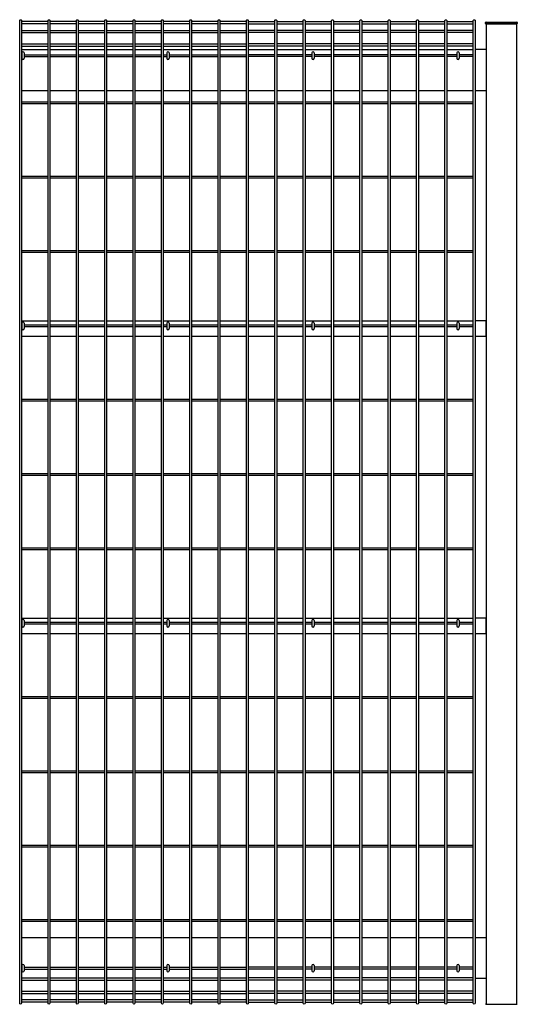
# Model space of a CAD drawing. Units: millimetres. Extents: x 50 to 1656, y 15 to 1159.
# Drawn here: x 714 to 811, y 138 to 330 of the extents above; entities that cross this region are included whole.
import ezdxf

# ---------------------------------------------------------------- set-up
doc = ezdxf.new("R2010")
doc.units = ezdxf.units.MM
doc.layers.add('YKK_13', color=4, linetype='Continuous', lineweight=30)
doc.layers.add('YKK_A1', color=4, linetype='Continuous', lineweight=30)

msp = doc.modelspace()

# ---------------------------------------------------------------- linework, layer by layer
at = {"layer": 'YKK_13', "linetype": 'Continuous'}
for p, q in [((714.43, 323.52), (714.43, 322.48)), ((714.87, 323.52), (714.87, 322.48)), ((742.73, 323.52), (742.73, 322.48)), ((743.17, 323.52), (743.17, 322.48)), ((771.03, 323.52), (771.03, 322.48)), ((771.47, 323.52), (771.47, 322.48)), ((799.33, 323.52), (799.33, 322.48)), ((799.77, 323.52), (799.77, 322.48)), ((714.43, 270.79), (714.43, 269.75)), ((714.87, 270.79), (714.87, 269.75)), ((742.73, 270.79), (742.73, 269.75)), ((743.17, 270.79), (743.17, 269.75)), ((771.03, 270.79), (771.03, 269.75)), ((771.47, 270.79), (771.47, 269.75)), ((799.33, 270.79), (799.33, 269.75)), ((799.77, 270.79), (799.77, 269.75)), ((714.43, 212.79), (714.43, 211.75)), ((714.87, 212.79), (714.87, 211.75)), ((742.73, 212.79), (742.73, 211.75)), ((743.17, 212.79), (743.17, 211.75)), ((771.03, 212.79), (771.03, 211.75)), ((771.47, 212.79), (771.47, 211.75)), ((799.33, 212.79), (799.33, 211.75)), ((799.77, 212.79), (799.77, 211.75)), ((714.43, 145.52), (714.43, 144.48)), ((714.87, 145.52), (714.87, 144.48)), ((742.73, 145.52), (742.73, 144.48)), ((743.17, 145.52), (743.17, 144.48)), ((771.03, 145.52), (771.03, 144.48)), ((771.47, 145.52), (771.47, 144.48)), ((799.33, 145.52), (799.33, 144.48)), ((799.77, 145.52), (799.77, 144.48))]:
    msp.add_line(p, q, dxfattribs=at)
for centre, start, end in [((714.65, 323.52), 0, 180), ((742.95, 323.52), 0, 180), ((771.25, 323.52), 0, 180), ((799.55, 323.52), 0, 180), ((714.65, 322.48), 180, 0), ((742.95, 322.48), 180, 0), ((771.25, 322.48), 180, 0), ((799.55, 322.48), 180, 0), ((714.65, 270.79), 0, 180), ((742.95, 270.79), 0, 180), ((771.25, 270.79), 0, 180), ((799.55, 270.79), 0, 180), ((714.65, 269.75), 180, 0), ((742.95, 269.75), 180, 0), ((771.25, 269.75), 180, 0), ((799.55, 269.75), 180, 0), ((714.65, 212.79), 0, 180), ((714.65, 211.75), 180, 0), ((742.95, 212.79), 0, 180), ((742.95, 211.75), 180, 0), ((771.25, 212.79), 0, 180), ((771.25, 211.75), 180, 0), ((799.55, 212.79), 0, 180), ((799.55, 211.75), 180, 0), ((714.65, 145.52), 0, 180), ((714.65, 144.48), 180, 0), ((742.95, 145.52), 0, 180), ((742.95, 144.48), 180, 0), ((771.25, 145.52), 0, 180), ((771.25, 144.48), 180, 0), ((799.55, 145.52), 0, 180), ((799.55, 144.48), 180, 0)]:
    msp.add_arc(centre, 0.22, start, end, dxfattribs=at)
at = {"layer": 'YKK_A1'}
for p, q in [((714.02, 138.17), (714.02, 329.83)), ((714.38, 329.83), (714.38, 138.17)), ((719.55, 329.65), (714.38, 329.65)), ((719.55, 329.2), (714.38, 329.2)), ((719.55, 138.17), (719.55, 329.83)), ((719.91, 329.83), (719.91, 138.17)), ((725.08, 329.65), (719.91, 329.65)), ((725.08, 329.2), (719.91, 329.2)), ((725.08, 138.17), (725.08, 329.83)), ((725.44, 329.83), (725.44, 138.17)), ((730.61, 329.65), (725.44, 329.65)), ((730.61, 329.2), (725.44, 329.2)), ((730.61, 138.17), (730.61, 329.83)), ((730.97, 329.83), (730.97, 138.17)), ((736.14, 329.65), (730.97, 329.65)), ((736.14, 329.2), (730.97, 329.2)), ((736.14, 138.17), (736.14, 329.83)), ((736.5, 329.83), (736.5, 138.17)), ((741.67, 329.65), (736.5, 329.65)), ((741.67, 329.2), (736.5, 329.2)), ((741.67, 138.17), (741.67, 329.83)), ((742.03, 329.83), (742.03, 138.17)), ((747.2, 329.65), (742.03, 329.65)), ((747.2, 329.2), (742.03, 329.2)), ((747.2, 138.17), (747.2, 329.83)), ((747.56, 329.83), (747.56, 138.17)), ((752.73, 329.65), (747.56, 329.65)), ((752.73, 329.2), (747.56, 329.2)), ((752.73, 138.17), (752.73, 329.83)), ((753.09, 329.83), (753.09, 138.17)), ((758.26, 329.65), (753.09, 329.65)), ((758.26, 329.2), (753.09, 329.2)), ((758.26, 138.17), (758.26, 329.83)), ((758.62, 329.83), (758.62, 138.17)), ((758.62, 329.65), (763.8, 329.65)), ((758.62, 329.2), (763.8, 329.2)), ((763.8, 138.17), (763.8, 329.83)), ((764.16, 329.83), (764.16, 138.17)), ((764.16, 329.65), (769.33, 329.65)), ((764.16, 329.2), (769.33, 329.2)), ((769.33, 138.17), (769.33, 329.83)), ((769.69, 329.83), (769.69, 138.17)), ((769.69, 329.65), (774.86, 329.65)), ((769.69, 329.2), (774.86, 329.2)), ((774.86, 138.17), (774.86, 329.83)), ((775.22, 329.83), (775.22, 138.17)), ((775.22, 329.65), (780.39, 329.65)), ((775.22, 329.2), (780.39, 329.2)), ((780.39, 138.17), (780.39, 329.83)), ((780.75, 329.83), (780.75, 138.17)), ((780.75, 329.65), (785.92, 329.65)), ((780.75, 329.2), (785.92, 329.2)), ((785.92, 138.17), (785.92, 329.83)), ((786.28, 329.83), (786.28, 138.17)), ((786.28, 329.65), (791.45, 329.65)), ((786.28, 329.2), (791.45, 329.2)), ((791.45, 138.17), (791.45, 329.83)), ((791.81, 329.83), (791.81, 138.17)), ((791.81, 329.65), (796.98, 329.65)), ((791.81, 329.2), (796.98, 329.2)), ((796.98, 138.17), (796.98, 329.83)), ((797.34, 329.83), (797.34, 138.17)), ((797.34, 329.65), (802.51, 329.65)), ((797.34, 329.2), (802.51, 329.2)), ((802.51, 138.17), (802.51, 329.83)), ((802.87, 329.83), (802.87, 138.17)), ((804.9, 329.35), (804.91, 329.46)), ((804.95, 329.2), (805, 329.2)), ((805, 329.2), (811, 329.2)), ((811, 329.2), (805, 329.2)), ((805, 329.2), (805, 138)), ((805.01, 329.55), (810.99, 329.55)), ((811, 329.2), (811.05, 329.2)), ((811, 138), (811, 329.2)), ((811.09, 329.46), (811.1, 329.35)), ((714.38, 327.93), (719.55, 327.93)), ((714.38, 327.48), (719.55, 327.48)), ((719.91, 327.93), (725.08, 327.93)), ((719.91, 327.48), (725.08, 327.48)), ((725.44, 327.93), (730.61, 327.93)), ((725.44, 327.48), (730.61, 327.48)), ((730.97, 327.93), (736.14, 327.93)), ((730.97, 327.48), (736.14, 327.48)), ((736.5, 327.93), (741.67, 327.93)), ((736.5, 327.48), (741.67, 327.48)), ((742.03, 327.93), (747.2, 327.93)), ((742.03, 327.48), (747.2, 327.48)), ((747.56, 327.93), (752.73, 327.93)), ((747.56, 327.48), (752.73, 327.48)), ((753.09, 327.93), (758.26, 327.93)), ((753.09, 327.48), (758.26, 327.48)), ((763.8, 327.93), (758.62, 327.93)), ((763.8, 327.48), (758.62, 327.48)), ((769.33, 327.93), (764.16, 327.93)), ((769.33, 327.48), (764.16, 327.48)), ((774.86, 327.93), (769.69, 327.93)), ((774.86, 327.48), (769.69, 327.48)), ((780.39, 327.93), (775.22, 327.93)), ((780.39, 327.48), (775.22, 327.48)), ((785.92, 327.93), (780.75, 327.93)), ((785.92, 327.48), (780.75, 327.48)), ((791.45, 327.93), (786.28, 327.93)), ((791.45, 327.48), (786.28, 327.48)), ((796.98, 327.93), (791.81, 327.93)), ((796.98, 327.48), (791.81, 327.48)), ((802.51, 327.93), (797.34, 327.93)), ((802.51, 327.48), (797.34, 327.48)), ((714.38, 325.32), (719.55, 325.32)), ((714.38, 324.87), (719.55, 324.87)), ((719.91, 325.32), (725.08, 325.32)), ((719.91, 324.87), (725.08, 324.87)), ((725.44, 325.32), (730.61, 325.32)), ((725.44, 324.87), (730.61, 324.87)), ((730.97, 325.32), (736.14, 325.32)), ((730.97, 324.87), (736.14, 324.87)), ((736.5, 325.32), (741.67, 325.32)), ((736.5, 324.87), (741.67, 324.87)), ((742.03, 325.32), (747.2, 325.32)), ((742.03, 324.87), (747.2, 324.87)), ((747.56, 325.32), (752.73, 325.32)), ((747.56, 324.87), (752.73, 324.87)), ((753.09, 325.32), (758.26, 325.32)), ((753.09, 324.87), (758.26, 324.87)), ((763.8, 325.32), (758.62, 325.32)), ((763.8, 324.87), (758.62, 324.87)), ((769.33, 325.32), (764.16, 325.32)), ((769.33, 324.87), (764.16, 324.87)), ((774.86, 325.32), (769.69, 325.32)), ((774.86, 324.87), (769.69, 324.87)), ((780.39, 325.32), (775.22, 325.32)), ((780.39, 324.87), (775.22, 324.87)), ((785.92, 325.32), (780.75, 325.32)), ((785.92, 324.87), (780.75, 324.87)), ((791.45, 325.32), (786.28, 325.32)), ((791.45, 324.87), (786.28, 324.87)), ((796.98, 325.32), (791.81, 325.32)), ((796.98, 324.87), (791.81, 324.87)), ((802.51, 325.32), (797.34, 325.32)), ((802.51, 324.87), (797.34, 324.87)), ((714.38, 324.2), (719.55, 324.2)), ((714.38, 323.18), (714.43, 323.18)), ((714.38, 322.82), (714.43, 322.82)), ((714.87, 323.18), (719.55, 323.18)), ((714.87, 322.82), (719.55, 322.82)), ((719.91, 324.2), (725.08, 324.2)), ((719.91, 323.18), (725.08, 323.18)), ((719.91, 322.82), (725.08, 322.82)), ((725.44, 324.2), (730.61, 324.2)), ((725.44, 323.18), (730.61, 323.18)), ((725.44, 322.82), (730.61, 322.82)), ((730.97, 324.2), (736.14, 324.2)), ((730.97, 323.18), (736.14, 323.18)), ((730.97, 322.82), (736.14, 322.82)), ((736.5, 324.2), (741.67, 324.2)), ((736.5, 323.18), (741.67, 323.18)), ((736.5, 322.82), (741.67, 322.82)), ((742.03, 324.2), (747.2, 324.2)), ((742.03, 323.18), (742.73, 323.18)), ((742.03, 322.82), (742.73, 322.82)), ((743.17, 323.18), (747.2, 323.18)), ((743.17, 322.82), (747.2, 322.82)), ((747.56, 324.2), (752.73, 324.2)), ((747.56, 323.18), (752.73, 323.18)), ((747.56, 322.82), (752.73, 322.82)), ((753.09, 324.2), (758.26, 324.2)), ((753.09, 323.18), (758.26, 323.18)), ((753.09, 322.82), (758.26, 322.82)), ((758.62, 324.2), (763.8, 324.2)), ((763.8, 323.18), (758.62, 323.18)), ((763.8, 322.82), (758.62, 322.82)), ((764.16, 324.2), (769.33, 324.2)), ((769.33, 323.18), (764.16, 323.18)), ((769.33, 322.82), (764.16, 322.82)), ((769.69, 324.2), (774.86, 324.2)), ((771.03, 323.18), (769.69, 323.18)), ((771.03, 322.82), (769.69, 322.82)), ((774.86, 323.18), (771.47, 323.18)), ((774.86, 322.82), (771.47, 322.82)), ((775.22, 324.2), (780.39, 324.2)), ((780.39, 323.18), (775.22, 323.18)), ((780.39, 322.82), (775.22, 322.82)), ((780.75, 324.2), (785.92, 324.2)), ((785.92, 323.18), (780.75, 323.18)), ((785.92, 322.82), (780.75, 322.82)), ((786.28, 324.2), (791.45, 324.2)), ((791.45, 323.18), (786.28, 323.18)), ((791.45, 322.82), (786.28, 322.82)), ((791.81, 324.2), (796.98, 324.2)), ((796.98, 323.18), (791.81, 323.18)), ((796.98, 322.82), (791.81, 322.82)), ((797.34, 324.2), (802.51, 324.2)), ((799.33, 323.18), (797.34, 323.18)), ((799.33, 322.82), (797.34, 322.82)), ((802.51, 323.18), (799.77, 323.18)), ((802.51, 322.82), (799.77, 322.82)), ((805, 324.2), (802.87, 324.2)), ((714.38, 316.2), (719.55, 316.2)), ((719.91, 316.2), (725.08, 316.2)), ((725.44, 316.2), (730.61, 316.2)), ((730.97, 316.2), (736.14, 316.2)), ((736.5, 316.2), (741.67, 316.2)), ((742.03, 316.2), (747.2, 316.2)), ((747.56, 316.2), (752.73, 316.2)), ((753.09, 316.2), (758.26, 316.2)), ((758.62, 316.2), (763.8, 316.2)), ((764.16, 316.2), (769.33, 316.2)), ((769.69, 316.2), (774.86, 316.2)), ((775.22, 316.2), (780.39, 316.2)), ((780.75, 316.2), (785.92, 316.2)), ((786.28, 316.2), (791.45, 316.2)), ((791.81, 316.2), (796.98, 316.2)), ((797.34, 316.2), (802.51, 316.2)), ((802.87, 316.2), (805, 316.2)), ((719.55, 313.93), (714.38, 313.93)), ((719.55, 313.57), (714.38, 313.57)), ((725.08, 313.93), (719.91, 313.93)), ((725.08, 313.57), (719.91, 313.57)), ((730.61, 313.93), (725.44, 313.93)), ((730.61, 313.57), (725.44, 313.57)), ((736.14, 313.93), (730.97, 313.93)), ((736.14, 313.57), (730.97, 313.57)), ((741.67, 313.93), (736.5, 313.93)), ((741.67, 313.57), (736.5, 313.57)), ((747.2, 313.93), (742.03, 313.93)), ((747.2, 313.57), (742.03, 313.57)), ((752.73, 313.93), (747.56, 313.93)), ((752.73, 313.57), (747.56, 313.57)), ((758.26, 313.93), (753.09, 313.93)), ((758.26, 313.57), (753.09, 313.57)), ((763.8, 313.93), (758.62, 313.93)), ((763.8, 313.57), (758.62, 313.57)), ((769.33, 313.93), (764.16, 313.93)), ((769.33, 313.57), (764.16, 313.57)), ((774.86, 313.93), (769.69, 313.93)), ((774.86, 313.57), (769.69, 313.57)), ((780.39, 313.93), (775.22, 313.93)), ((780.39, 313.57), (775.22, 313.57)), ((785.92, 313.93), (780.75, 313.93)), ((785.92, 313.57), (780.75, 313.57)), ((791.45, 313.93), (786.28, 313.93)), ((791.45, 313.57), (786.28, 313.57)), ((796.98, 313.93), (791.81, 313.93)), ((796.98, 313.57), (791.81, 313.57)), ((802.51, 313.93), (797.34, 313.93)), ((802.51, 313.57), (797.34, 313.57)), ((719.55, 299.43), (714.38, 299.43)), ((719.55, 299.07), (714.38, 299.07)), ((725.08, 299.43), (719.91, 299.43)), ((725.08, 299.07), (719.91, 299.07)), ((730.61, 299.43), (725.44, 299.43)), ((730.61, 299.07), (725.44, 299.07)), ((736.14, 299.43), (730.97, 299.43)), ((736.14, 299.07), (730.97, 299.07)), ((741.67, 299.43), (736.5, 299.43)), ((741.67, 299.07), (736.5, 299.07)), ((747.2, 299.43), (742.03, 299.43)), ((747.2, 299.07), (742.03, 299.07)), ((752.73, 299.43), (747.56, 299.43)), ((752.73, 299.07), (747.56, 299.07)), ((758.26, 299.43), (753.09, 299.43)), ((758.26, 299.07), (753.09, 299.07)), ((763.8, 299.43), (758.62, 299.43)), ((763.8, 299.07), (758.62, 299.07)), ((769.33, 299.43), (764.16, 299.43)), ((769.33, 299.07), (764.16, 299.07)), ((774.86, 299.43), (769.69, 299.43)), ((774.86, 299.07), (769.69, 299.07)), ((780.39, 299.43), (775.22, 299.43)), ((780.39, 299.07), (775.22, 299.07)), ((785.92, 299.43), (780.75, 299.43)), ((785.92, 299.07), (780.75, 299.07)), ((791.45, 299.43), (786.28, 299.43)), ((791.45, 299.07), (786.28, 299.07)), ((796.98, 299.43), (791.81, 299.43)), ((796.98, 299.07), (791.81, 299.07)), ((802.51, 299.43), (797.34, 299.43)), ((802.51, 299.07), (797.34, 299.07)), ((719.55, 284.93), (714.38, 284.93)), ((719.55, 284.57), (714.38, 284.57)), ((725.08, 284.93), (719.91, 284.93)), ((725.08, 284.57), (719.91, 284.57)), ((730.61, 284.93), (725.44, 284.93)), ((730.61, 284.57), (725.44, 284.57)), ((736.14, 284.93), (730.97, 284.93)), ((736.14, 284.57), (730.97, 284.57)), ((741.67, 284.93), (736.5, 284.93)), ((741.67, 284.57), (736.5, 284.57)), ((747.2, 284.93), (742.03, 284.93)), ((747.2, 284.57), (742.03, 284.57)), ((752.73, 284.93), (747.56, 284.93)), ((752.73, 284.57), (747.56, 284.57)), ((758.26, 284.93), (753.09, 284.93)), ((758.26, 284.57), (753.09, 284.57)), ((763.8, 284.93), (758.62, 284.93)), ((763.8, 284.57), (758.62, 284.57)), ((769.33, 284.93), (764.16, 284.93)), ((769.33, 284.57), (764.16, 284.57)), ((774.86, 284.93), (769.69, 284.93)), ((774.86, 284.57), (769.69, 284.57)), ((780.39, 284.93), (775.22, 284.93)), ((780.39, 284.57), (775.22, 284.57)), ((785.92, 284.93), (780.75, 284.93)), ((785.92, 284.57), (780.75, 284.57)), ((791.45, 284.93), (786.28, 284.93)), ((791.45, 284.57), (786.28, 284.57)), ((796.98, 284.93), (791.81, 284.93)), ((796.98, 284.57), (791.81, 284.57)), ((802.51, 284.93), (797.34, 284.93)), ((802.51, 284.57), (797.34, 284.57)), ((714.38, 271.25), (719.55, 271.25)), ((719.91, 271.25), (725.08, 271.25)), ((725.44, 271.25), (730.61, 271.25)), ((730.97, 271.25), (736.14, 271.25)), ((736.5, 271.25), (741.67, 271.25)), ((742.03, 271.25), (747.2, 271.25)), ((747.56, 271.25), (752.73, 271.25)), ((753.09, 271.25), (758.26, 271.25)), ((758.62, 271.25), (763.8, 271.25)), ((764.16, 271.25), (769.33, 271.25)), ((769.69, 271.25), (774.86, 271.25)), ((775.22, 271.25), (780.39, 271.25)), ((780.75, 271.25), (785.92, 271.25)), ((786.28, 271.25), (791.45, 271.25)), ((791.81, 271.25), (796.98, 271.25)), ((797.34, 271.25), (802.51, 271.25)), ((805, 271.25), (802.87, 271.25)), ((805, 268.25), (805, 271.25)), ((714.43, 270.43), (714.38, 270.43)), ((714.43, 270.07), (714.38, 270.07)), ((719.55, 270.43), (714.87, 270.43)), ((719.55, 270.07), (714.87, 270.07)), ((725.08, 270.43), (719.91, 270.43)), ((725.08, 270.07), (719.91, 270.07)), ((730.61, 270.43), (725.44, 270.43)), ((730.61, 270.07), (725.44, 270.07)), ((736.14, 270.43), (730.97, 270.43)), ((736.14, 270.07), (730.97, 270.07)), ((741.67, 270.43), (736.5, 270.43)), ((741.67, 270.07), (736.5, 270.07)), ((742.73, 270.43), (742.03, 270.43)), ((742.73, 270.07), (742.03, 270.07)), ((747.2, 270.43), (743.17, 270.43)), ((747.2, 270.07), (743.17, 270.07)), ((752.73, 270.43), (747.56, 270.43)), ((752.73, 270.07), (747.56, 270.07)), ((758.26, 270.43), (753.09, 270.43)), ((758.26, 270.07), (753.09, 270.07)), ((763.8, 270.43), (758.62, 270.43)), ((763.8, 270.07), (758.62, 270.07)), ((769.33, 270.43), (764.16, 270.43)), ((769.33, 270.07), (764.16, 270.07)), ((771.03, 270.43), (769.69, 270.43)), ((771.03, 270.07), (769.69, 270.07)), ((774.86, 270.43), (771.47, 270.43)), ((774.86, 270.07), (771.47, 270.07)), ((780.39, 270.43), (775.22, 270.43)), ((780.39, 270.07), (775.22, 270.07)), ((785.92, 270.43), (780.75, 270.43)), ((785.92, 270.07), (780.75, 270.07)), ((791.45, 270.43), (786.28, 270.43)), ((791.45, 270.07), (786.28, 270.07)), ((796.98, 270.43), (791.81, 270.43)), ((796.98, 270.07), (791.81, 270.07)), ((799.33, 270.43), (797.34, 270.43)), ((799.33, 270.07), (797.34, 270.07)), ((802.51, 270.43), (799.77, 270.43)), ((802.51, 270.07), (799.77, 270.07)), ((714.38, 268.25), (719.55, 268.25)), ((719.91, 268.25), (725.08, 268.25)), ((725.44, 268.25), (730.61, 268.25)), ((730.97, 268.25), (736.14, 268.25)), ((736.5, 268.25), (741.67, 268.25)), ((742.03, 268.25), (747.2, 268.25)), ((747.56, 268.25), (752.73, 268.25)), ((753.09, 268.25), (758.26, 268.25)), ((758.62, 268.25), (763.8, 268.25)), ((764.16, 268.25), (769.33, 268.25)), ((769.69, 268.25), (774.86, 268.25)), ((775.22, 268.25), (780.39, 268.25)), ((780.75, 268.25), (785.92, 268.25)), ((786.28, 268.25), (791.45, 268.25)), ((791.81, 268.25), (796.98, 268.25)), ((797.34, 268.25), (802.51, 268.25)), ((802.87, 268.25), (805, 268.25)), ((719.55, 255.93), (714.38, 255.93)), ((719.55, 255.57), (714.38, 255.57)), ((725.08, 255.93), (719.91, 255.93)), ((725.08, 255.57), (719.91, 255.57)), ((730.61, 255.93), (725.44, 255.93)), ((730.61, 255.57), (725.44, 255.57)), ((736.14, 255.93), (730.97, 255.93)), ((736.14, 255.57), (730.97, 255.57)), ((741.67, 255.93), (736.5, 255.93)), ((741.67, 255.57), (736.5, 255.57)), ((747.2, 255.93), (742.03, 255.93)), ((747.2, 255.57), (742.03, 255.57)), ((752.73, 255.93), (747.56, 255.93)), ((752.73, 255.57), (747.56, 255.57)), ((758.26, 255.93), (753.09, 255.93)), ((758.26, 255.57), (753.09, 255.57)), ((763.8, 255.93), (758.62, 255.93)), ((763.8, 255.57), (758.62, 255.57)), ((769.33, 255.93), (764.16, 255.93)), ((769.33, 255.57), (764.16, 255.57)), ((774.86, 255.93), (769.69, 255.93)), ((774.86, 255.57), (769.69, 255.57)), ((780.39, 255.93), (775.22, 255.93)), ((780.39, 255.57), (775.22, 255.57)), ((785.92, 255.93), (780.75, 255.93)), ((785.92, 255.57), (780.75, 255.57)), ((791.45, 255.93), (786.28, 255.93)), ((791.45, 255.57), (786.28, 255.57)), ((796.98, 255.93), (791.81, 255.93)), ((796.98, 255.57), (791.81, 255.57)), ((802.51, 255.93), (797.34, 255.93)), ((802.51, 255.57), (797.34, 255.57)), ((719.55, 241.43), (714.38, 241.43)), ((719.55, 241.07), (714.38, 241.07)), ((725.08, 241.43), (719.91, 241.43)), ((725.08, 241.07), (719.91, 241.07)), ((730.61, 241.43), (725.44, 241.43)), ((730.61, 241.07), (725.44, 241.07)), ((736.14, 241.43), (730.97, 241.43)), ((736.14, 241.07), (730.97, 241.07)), ((741.67, 241.43), (736.5, 241.43)), ((741.67, 241.07), (736.5, 241.07)), ((747.2, 241.43), (742.03, 241.43)), ((747.2, 241.07), (742.03, 241.07)), ((752.73, 241.43), (747.56, 241.43)), ((752.73, 241.07), (747.56, 241.07)), ((758.26, 241.43), (753.09, 241.43)), ((758.26, 241.07), (753.09, 241.07)), ((763.8, 241.43), (758.62, 241.43)), ((763.8, 241.07), (758.62, 241.07)), ((769.33, 241.43), (764.16, 241.43)), ((769.33, 241.07), (764.16, 241.07)), ((774.86, 241.43), (769.69, 241.43)), ((774.86, 241.07), (769.69, 241.07)), ((780.39, 241.43), (775.22, 241.43)), ((780.39, 241.07), (775.22, 241.07)), ((785.92, 241.43), (780.75, 241.43)), ((785.92, 241.07), (780.75, 241.07)), ((791.45, 241.43), (786.28, 241.43)), ((791.45, 241.07), (786.28, 241.07)), ((796.98, 241.43), (791.81, 241.43)), ((796.98, 241.07), (791.81, 241.07)), ((802.51, 241.43), (797.34, 241.43)), ((802.51, 241.07), (797.34, 241.07)), ((719.55, 226.93), (714.38, 226.93)), ((725.08, 226.93), (719.91, 226.93)), ((730.61, 226.93), (725.44, 226.93)), ((736.14, 226.93), (730.97, 226.93)), ((741.67, 226.93), (736.5, 226.93)), ((747.2, 226.93), (742.03, 226.93)), ((752.73, 226.93), (747.56, 226.93)), ((758.26, 226.93), (753.09, 226.93)), ((763.8, 226.93), (758.62, 226.93)), ((769.33, 226.93), (764.16, 226.93)), ((774.86, 226.93), (769.69, 226.93)), ((780.39, 226.93), (775.22, 226.93)), ((785.92, 226.93), (780.75, 226.93)), ((791.45, 226.93), (786.28, 226.93)), ((796.98, 226.93), (791.81, 226.93)), ((802.51, 226.93), (797.34, 226.93)), ((719.55, 226.57), (714.38, 226.57)), ((725.08, 226.57), (719.91, 226.57)), ((730.61, 226.57), (725.44, 226.57)), ((736.14, 226.57), (730.97, 226.57)), ((741.67, 226.57), (736.5, 226.57)), ((747.2, 226.57), (742.03, 226.57)), ((752.73, 226.57), (747.56, 226.57)), ((758.26, 226.57), (753.09, 226.57)), ((763.8, 226.57), (758.62, 226.57)), ((769.33, 226.57), (764.16, 226.57)), ((774.86, 226.57), (769.69, 226.57)), ((780.39, 226.57), (775.22, 226.57)), ((785.92, 226.57), (780.75, 226.57)), ((791.45, 226.57), (786.28, 226.57)), ((796.98, 226.57), (791.81, 226.57)), ((802.51, 226.57), (797.34, 226.57)), ((714.38, 213.25), (719.55, 213.25)), ((719.91, 213.25), (725.08, 213.25)), ((725.44, 213.25), (730.61, 213.25)), ((730.97, 213.25), (736.14, 213.25)), ((736.5, 213.25), (741.67, 213.25)), ((742.03, 213.25), (747.2, 213.25)), ((747.56, 213.25), (752.73, 213.25)), ((753.09, 213.25), (758.26, 213.25)), ((758.62, 213.25), (763.8, 213.25)), ((764.16, 213.25), (769.33, 213.25)), ((769.69, 213.25), (774.86, 213.25)), ((775.22, 213.25), (780.39, 213.25)), ((780.75, 213.25), (785.92, 213.25)), ((786.28, 213.25), (791.45, 213.25)), ((791.81, 213.25), (796.98, 213.25)), ((797.34, 213.25), (802.51, 213.25)), ((805, 213.25), (802.87, 213.25)), ((805, 210.25), (805, 213.25)), ((714.43, 212.43), (714.38, 212.43)), ((714.43, 212.07), (714.38, 212.07)), ((719.55, 212.43), (714.87, 212.43)), ((719.55, 212.07), (714.87, 212.07)), ((725.08, 212.43), (719.91, 212.43)), ((725.08, 212.07), (719.91, 212.07)), ((730.61, 212.43), (725.44, 212.43)), ((730.61, 212.07), (725.44, 212.07)), ((736.14, 212.43), (730.97, 212.43)), ((736.14, 212.07), (730.97, 212.07)), ((741.67, 212.43), (736.5, 212.43)), ((741.67, 212.07), (736.5, 212.07)), ((742.73, 212.43), (742.03, 212.43)), ((742.73, 212.07), (742.03, 212.07)), ((747.2, 212.43), (743.17, 212.43)), ((747.2, 212.07), (743.17, 212.07)), ((752.73, 212.43), (747.56, 212.43)), ((752.73, 212.07), (747.56, 212.07)), ((758.26, 212.43), (753.09, 212.43)), ((758.26, 212.07), (753.09, 212.07)), ((763.8, 212.43), (758.62, 212.43)), ((763.8, 212.07), (758.62, 212.07)), ((769.33, 212.43), (764.16, 212.43)), ((769.33, 212.07), (764.16, 212.07)), ((771.03, 212.43), (769.69, 212.43)), ((771.03, 212.07), (769.69, 212.07)), ((774.86, 212.43), (771.47, 212.43)), ((774.86, 212.07), (771.47, 212.07)), ((780.39, 212.43), (775.22, 212.43)), ((780.39, 212.07), (775.22, 212.07)), ((785.92, 212.43), (780.75, 212.43)), ((785.92, 212.07), (780.75, 212.07)), ((791.45, 212.43), (786.28, 212.43)), ((791.45, 212.07), (786.28, 212.07)), ((796.98, 212.43), (791.81, 212.43)), ((796.98, 212.07), (791.81, 212.07)), ((799.33, 212.43), (797.34, 212.43)), ((799.33, 212.07), (797.34, 212.07)), ((802.51, 212.43), (799.77, 212.43)), ((802.51, 212.07), (799.77, 212.07)), ((714.38, 210.25), (719.55, 210.25)), ((719.91, 210.25), (725.08, 210.25)), ((725.44, 210.25), (730.61, 210.25)), ((730.97, 210.25), (736.14, 210.25)), ((736.5, 210.25), (741.67, 210.25)), ((742.03, 210.25), (747.2, 210.25)), ((747.56, 210.25), (752.73, 210.25)), ((753.09, 210.25), (758.26, 210.25)), ((758.62, 210.25), (763.8, 210.25)), ((764.16, 210.25), (769.33, 210.25)), ((769.69, 210.25), (774.86, 210.25)), ((775.22, 210.25), (780.39, 210.25)), ((780.75, 210.25), (785.92, 210.25)), ((786.28, 210.25), (791.45, 210.25)), ((791.81, 210.25), (796.98, 210.25)), ((797.34, 210.25), (802.51, 210.25)), ((802.87, 210.25), (805, 210.25)), ((719.55, 197.93), (714.38, 197.93)), ((725.08, 197.93), (719.91, 197.93)), ((730.61, 197.93), (725.44, 197.93)), ((736.14, 197.93), (730.97, 197.93)), ((741.67, 197.93), (736.5, 197.93)), ((747.2, 197.93), (742.03, 197.93)), ((752.73, 197.93), (747.56, 197.93)), ((758.26, 197.93), (753.09, 197.93)), ((763.8, 197.93), (758.62, 197.93)), ((769.33, 197.93), (764.16, 197.93)), ((774.86, 197.93), (769.69, 197.93)), ((780.39, 197.93), (775.22, 197.93)), ((785.92, 197.93), (780.75, 197.93)), ((791.45, 197.93), (786.28, 197.93)), ((796.98, 197.93), (791.81, 197.93)), ((802.51, 197.93), (797.34, 197.93)), ((719.55, 197.57), (714.38, 197.57)), ((725.08, 197.57), (719.91, 197.57)), ((730.61, 197.57), (725.44, 197.57)), ((736.14, 197.57), (730.97, 197.57)), ((741.67, 197.57), (736.5, 197.57)), ((747.2, 197.57), (742.03, 197.57)), ((752.73, 197.57), (747.56, 197.57)), ((758.26, 197.57), (753.09, 197.57)), ((763.8, 197.57), (758.62, 197.57)), ((769.33, 197.57), (764.16, 197.57)), ((774.86, 197.57), (769.69, 197.57)), ((780.39, 197.57), (775.22, 197.57)), ((785.92, 197.57), (780.75, 197.57)), ((791.45, 197.57), (786.28, 197.57)), ((796.98, 197.57), (791.81, 197.57)), ((802.51, 197.57), (797.34, 197.57)), ((719.55, 183.43), (714.38, 183.43)), ((719.55, 183.07), (714.38, 183.07)), ((725.08, 183.43), (719.91, 183.43)), ((725.08, 183.07), (719.91, 183.07)), ((730.61, 183.43), (725.44, 183.43)), ((730.61, 183.07), (725.44, 183.07)), ((736.14, 183.43), (730.97, 183.43)), ((736.14, 183.07), (730.97, 183.07)), ((741.67, 183.43), (736.5, 183.43)), ((741.67, 183.07), (736.5, 183.07)), ((747.2, 183.43), (742.03, 183.43)), ((747.2, 183.07), (742.03, 183.07)), ((752.73, 183.43), (747.56, 183.43)), ((752.73, 183.07), (747.56, 183.07)), ((758.26, 183.43), (753.09, 183.43)), ((758.26, 183.07), (753.09, 183.07)), ((763.8, 183.43), (758.62, 183.43)), ((763.8, 183.07), (758.62, 183.07)), ((769.33, 183.43), (764.16, 183.43)), ((769.33, 183.07), (764.16, 183.07)), ((774.86, 183.43), (769.69, 183.43)), ((774.86, 183.07), (769.69, 183.07)), ((780.39, 183.43), (775.22, 183.43)), ((780.39, 183.07), (775.22, 183.07)), ((785.92, 183.43), (780.75, 183.43)), ((785.92, 183.07), (780.75, 183.07)), ((791.45, 183.43), (786.28, 183.43)), ((791.45, 183.07), (786.28, 183.07)), ((796.98, 183.43), (791.81, 183.43)), ((796.98, 183.07), (791.81, 183.07)), ((802.51, 183.43), (797.34, 183.43)), ((802.51, 183.07), (797.34, 183.07)), ((719.55, 168.93), (714.38, 168.93)), ((719.55, 168.57), (714.38, 168.57)), ((725.08, 168.93), (719.91, 168.93)), ((725.08, 168.57), (719.91, 168.57)), ((730.61, 168.93), (725.44, 168.93)), ((730.61, 168.57), (725.44, 168.57)), ((736.14, 168.93), (730.97, 168.93)), ((736.14, 168.57), (730.97, 168.57)), ((741.67, 168.93), (736.5, 168.93)), ((741.67, 168.57), (736.5, 168.57)), ((747.2, 168.93), (742.03, 168.93)), ((747.2, 168.57), (742.03, 168.57)), ((752.73, 168.93), (747.56, 168.93)), ((752.73, 168.57), (747.56, 168.57)), ((758.26, 168.93), (753.09, 168.93)), ((758.26, 168.57), (753.09, 168.57)), ((763.8, 168.93), (758.62, 168.93)), ((763.8, 168.57), (758.62, 168.57)), ((769.33, 168.93), (764.16, 168.93)), ((769.33, 168.57), (764.16, 168.57)), ((774.86, 168.93), (769.69, 168.93)), ((774.86, 168.57), (769.69, 168.57)), ((780.39, 168.93), (775.22, 168.93)), ((780.39, 168.57), (775.22, 168.57)), ((785.92, 168.93), (780.75, 168.93)), ((785.92, 168.57), (780.75, 168.57)), ((791.45, 168.93), (786.28, 168.93)), ((791.45, 168.57), (786.28, 168.57)), ((796.98, 168.93), (791.81, 168.93)), ((796.98, 168.57), (791.81, 168.57)), ((802.51, 168.93), (797.34, 168.93)), ((802.51, 168.57), (797.34, 168.57)), ((719.55, 154.43), (714.38, 154.43)), ((719.55, 154.07), (714.38, 154.07)), ((725.08, 154.43), (719.91, 154.43)), ((725.08, 154.07), (719.91, 154.07)), ((730.61, 154.43), (725.44, 154.43)), ((730.61, 154.07), (725.44, 154.07)), ((736.14, 154.43), (730.97, 154.43)), ((736.14, 154.07), (730.97, 154.07)), ((741.67, 154.43), (736.5, 154.43)), ((741.67, 154.07), (736.5, 154.07)), ((747.2, 154.43), (742.03, 154.43)), ((747.2, 154.07), (742.03, 154.07)), ((752.73, 154.43), (747.56, 154.43)), ((752.73, 154.07), (747.56, 154.07)), ((758.26, 154.43), (753.09, 154.43)), ((758.26, 154.07), (753.09, 154.07)), ((763.8, 154.43), (758.62, 154.43)), ((763.8, 154.07), (758.62, 154.07)), ((769.33, 154.43), (764.16, 154.43)), ((769.33, 154.07), (764.16, 154.07)), ((774.86, 154.43), (769.69, 154.43)), ((774.86, 154.07), (769.69, 154.07)), ((780.39, 154.43), (775.22, 154.43)), ((780.39, 154.07), (775.22, 154.07)), ((785.92, 154.43), (780.75, 154.43)), ((785.92, 154.07), (780.75, 154.07)), ((791.45, 154.43), (786.28, 154.43)), ((791.45, 154.07), (786.28, 154.07)), ((796.98, 154.43), (791.81, 154.43)), ((796.98, 154.07), (791.81, 154.07)), ((802.51, 154.43), (797.34, 154.43)), ((802.51, 154.07), (797.34, 154.07)), ((714.38, 151), (719.55, 151)), ((719.91, 151), (725.08, 151)), ((725.44, 151), (730.61, 151)), ((730.97, 151), (736.14, 151)), ((736.5, 151), (741.67, 151)), ((742.03, 151), (747.2, 151)), ((747.56, 151), (752.73, 151)), ((753.09, 151), (758.26, 151)), ((758.62, 151), (763.8, 151)), ((764.16, 151), (769.33, 151)), ((769.69, 151), (774.86, 151)), ((775.22, 151), (780.39, 151)), ((780.75, 151), (785.92, 151)), ((786.28, 151), (791.45, 151)), ((791.81, 151), (796.98, 151)), ((797.34, 151), (802.51, 151)), ((802.87, 151), (805, 151)), ((714.38, 145.18), (714.43, 145.18)), ((714.38, 144.82), (714.43, 144.82)), ((714.87, 145.18), (719.55, 145.18)), ((714.87, 144.82), (719.55, 144.82)), ((719.91, 145.18), (725.08, 145.18)), ((719.91, 144.82), (725.08, 144.82)), ((725.44, 145.18), (730.61, 145.18)), ((725.44, 144.82), (730.61, 144.82)), ((730.97, 145.18), (736.14, 145.18)), ((730.97, 144.82), (736.14, 144.82)), ((736.5, 145.18), (741.67, 145.18)), ((736.5, 144.82), (741.67, 144.82)), ((742.03, 145.18), (742.73, 145.18)), ((742.03, 144.82), (742.73, 144.82)), ((743.17, 145.18), (747.2, 145.18)), ((743.17, 144.82), (747.2, 144.82)), ((747.56, 145.18), (752.73, 145.18)), ((747.56, 144.82), (752.73, 144.82)), ((753.09, 145.18), (758.26, 145.18)), ((753.09, 144.82), (758.26, 144.82)), ((763.8, 145.18), (758.62, 145.18)), ((763.8, 144.82), (758.62, 144.82)), ((769.33, 145.18), (764.16, 145.18)), ((769.33, 144.82), (764.16, 144.82)), ((771.03, 145.18), (769.69, 145.18)), ((771.03, 144.82), (769.69, 144.82)), ((774.86, 145.18), (771.47, 145.18)), ((774.86, 144.82), (771.47, 144.82)), ((780.39, 145.18), (775.22, 145.18)), ((780.39, 144.82), (775.22, 144.82)), ((785.92, 145.18), (780.75, 145.18)), ((785.92, 144.82), (780.75, 144.82)), ((791.45, 145.18), (786.28, 145.18)), ((791.45, 144.82), (786.28, 144.82)), ((796.98, 145.18), (791.81, 145.18)), ((796.98, 144.82), (791.81, 144.82)), ((799.33, 145.18), (797.34, 145.18)), ((799.33, 144.82), (797.34, 144.82)), ((802.51, 145.18), (799.77, 145.18)), ((802.51, 144.82), (799.77, 144.82)), ((714.38, 143.13), (719.55, 143.13)), ((714.38, 142.68), (719.55, 142.68)), ((719.91, 143.13), (725.08, 143.13)), ((719.91, 142.68), (725.08, 142.68)), ((725.44, 143.13), (730.61, 143.13)), ((725.44, 142.68), (730.61, 142.68)), ((730.97, 143.13), (736.14, 143.13)), ((730.97, 142.68), (736.14, 142.68)), ((736.5, 143.13), (741.67, 143.13)), ((736.5, 142.68), (741.67, 142.68)), ((742.03, 143.13), (747.2, 143.13)), ((742.03, 142.68), (747.2, 142.68)), ((747.56, 143.13), (752.73, 143.13)), ((747.56, 142.68), (752.73, 142.68)), ((753.09, 143.13), (758.26, 143.13)), ((753.09, 142.68), (758.26, 142.68)), ((763.8, 143.13), (758.62, 143.13)), ((763.8, 142.68), (758.62, 142.68)), ((769.33, 143.13), (764.16, 143.13)), ((769.33, 142.68), (764.16, 142.68)), ((774.86, 143.13), (769.69, 143.13)), ((774.86, 142.68), (769.69, 142.68)), ((780.39, 143.13), (775.22, 143.13)), ((780.39, 142.68), (775.22, 142.68)), ((785.92, 143.13), (780.75, 143.13)), ((785.92, 142.68), (780.75, 142.68)), ((791.45, 143.13), (786.28, 143.13)), ((791.45, 142.68), (786.28, 142.68)), ((796.98, 143.13), (791.81, 143.13)), ((796.98, 142.68), (791.81, 142.68)), ((802.51, 143.13), (797.34, 143.13)), ((802.51, 142.68), (797.34, 142.68)), ((805, 143), (802.87, 143)), ((714.38, 140.52), (719.55, 140.52)), ((719.91, 140.52), (725.08, 140.52)), ((725.44, 140.52), (730.61, 140.52)), ((730.97, 140.52), (736.14, 140.52)), ((736.5, 140.52), (741.67, 140.52)), ((742.03, 140.52), (747.2, 140.52)), ((747.56, 140.52), (752.73, 140.52)), ((753.09, 140.52), (758.26, 140.52)), ((763.8, 140.52), (758.62, 140.52)), ((769.33, 140.52), (764.16, 140.52)), ((774.86, 140.52), (769.69, 140.52)), ((780.39, 140.52), (775.22, 140.52)), ((785.92, 140.52), (780.75, 140.52)), ((791.45, 140.52), (786.28, 140.52)), ((796.98, 140.52), (791.81, 140.52)), ((802.51, 140.52), (797.34, 140.52)), ((714.38, 140.07), (719.55, 140.07)), ((719.55, 138.8), (714.38, 138.8)), ((719.55, 138.35), (714.38, 138.35)), ((719.91, 140.07), (725.08, 140.07)), ((725.08, 138.8), (719.91, 138.8)), ((725.08, 138.35), (719.91, 138.35)), ((725.44, 140.07), (730.61, 140.07)), ((730.61, 138.8), (725.44, 138.8)), ((730.61, 138.35), (725.44, 138.35)), ((730.97, 140.07), (736.14, 140.07)), ((736.14, 138.8), (730.97, 138.8)), ((736.14, 138.35), (730.97, 138.35)), ((736.5, 140.07), (741.67, 140.07)), ((741.67, 138.8), (736.5, 138.8)), ((741.67, 138.35), (736.5, 138.35)), ((742.03, 140.07), (747.2, 140.07)), ((747.2, 138.8), (742.03, 138.8)), ((747.2, 138.35), (742.03, 138.35)), ((747.56, 140.07), (752.73, 140.07)), ((752.73, 138.8), (747.56, 138.8)), ((752.73, 138.35), (747.56, 138.35)), ((753.09, 140.07), (758.26, 140.07)), ((758.26, 138.8), (753.09, 138.8)), ((758.26, 138.35), (753.09, 138.35)), ((763.8, 140.07), (758.62, 140.07)), ((758.62, 138.8), (763.8, 138.8)), ((758.62, 138.35), (763.8, 138.35)), ((769.33, 140.07), (764.16, 140.07)), ((764.16, 138.8), (769.33, 138.8)), ((764.16, 138.35), (769.33, 138.35)), ((774.86, 140.07), (769.69, 140.07)), ((769.69, 138.8), (774.86, 138.8)), ((769.69, 138.35), (774.86, 138.35)), ((780.39, 140.07), (775.22, 140.07)), ((775.22, 138.8), (780.39, 138.8)), ((775.22, 138.35), (780.39, 138.35)), ((785.92, 140.07), (780.75, 140.07)), ((780.75, 138.8), (785.92, 138.8)), ((780.75, 138.35), (785.92, 138.35)), ((791.45, 140.07), (786.28, 140.07)), ((786.28, 138.8), (791.45, 138.8)), ((786.28, 138.35), (791.45, 138.35)), ((796.98, 140.07), (791.81, 140.07)), ((791.81, 138.8), (796.98, 138.8)), ((791.81, 138.35), (796.98, 138.35)), ((802.51, 140.07), (797.34, 140.07)), ((797.34, 138.8), (802.51, 138.8)), ((797.34, 138.35), (802.51, 138.35)), ((804.9, 137.95), (804.9, 138)), ((804.95, 138), (805, 138)), ((805, 138), (811, 138)), ((805, 138), (811, 138)), ((811, 138), (811.05, 138))]:
    msp.add_line(p, q, dxfattribs=at)
at = {"layer": 'YKK_A1', "linetype": 'Continuous'}
for centre, start, end in [((804.95, 329.25), 177, 270), ((811.05, 329.25), 270, 3)]:
    msp.add_arc(centre, 0.05, start, end, dxfattribs=at)
at = {"layer": 'YKK_A1'}
for centre, radius, start, end in [((805.01, 329.45), 0.1, 90, 177), ((810.99, 329.45), 0.1, 3, 90), ((804.95, 137.95), 0.05, 90, 183), ((811.05, 137.95), 0.05, 357, 90)]:
    msp.add_arc(centre, radius, start, end, dxfattribs=at)
at = {"layer": 'YKK_A1', "extrusion": (0, 0, -1)}
for centre, start_param, end_param in [((714.2, 329.83), 6.283185, 9.424778), ((719.73, 329.83), 6.283185, 9.424778), ((725.26, 329.83), 6.283185, 9.424778), ((730.79, 329.83), 6.283185, 9.424778), ((736.32, 329.83), 6.283185, 9.424778), ((741.85, 329.83), 6.283185, 9.424778), ((747.38, 329.83), 6.283185, 9.424778), ((752.91, 329.83), 6.283185, 9.424778), ((758.44, 329.83), 6.283185, 9.424778), ((763.98, 329.83), 6.283185, 9.424778), ((769.51, 329.83), 6.283185, 9.424778), ((775.04, 329.83), 6.283185, 9.424778), ((780.57, 329.83), 6.283185, 9.424778), ((786.1, 329.83), 6.283185, 9.424778), ((791.63, 329.83), 6.283185, 9.424778), ((797.16, 329.83), 6.283185, 9.424778), ((802.69, 329.83), 6.283185, 9.424778), ((714.2, 138.17), 3.141593, 6.283185), ((719.73, 138.17), 3.141593, 6.283185), ((725.26, 138.17), 3.141593, 6.283185), ((730.79, 138.17), 3.141593, 6.283185), ((736.32, 138.17), 3.141593, 6.283185), ((741.85, 138.17), 3.141593, 6.283185), ((747.38, 138.17), 3.141593, 6.283185), ((752.91, 138.17), 3.141593, 6.283185), ((758.44, 138.17), 3.141593, 6.283185), ((763.98, 138.17), 3.141593, 6.283185), ((769.51, 138.17), 3.141593, 6.283185), ((775.04, 138.17), 3.141593, 6.283185), ((780.57, 138.17), 3.141593, 6.283185), ((786.1, 138.17), 3.141593, 6.283185), ((791.63, 138.17), 3.141593, 6.283185), ((797.16, 138.17), 3.141593, 6.283185), ((802.69, 138.17), 3.141593, 6.283185)]:
    msp.add_ellipse(centre, major_axis=(-0.18, 0), ratio=0.950449, start_param=start_param, end_param=end_param, dxfattribs=at)
at = {"layer": 'YKK_A1', "linetype": 'Continuous'}
for points in [[(804.9, 329.25), (804.9, 329.29), (804.9, 329.31), (804.9, 329.34), (804.9, 329.35), (804.9, 329.35)], [(811.1, 329.35), (811.1, 329.35), (811.1, 329.34), (811.1, 329.31), (811.1, 329.29), (811.1, 329.25)]]:
    msp.add_open_spline(points, degree=3, knots=[0, 0, 0, 0, 0.5, 0.5, 1, 1, 1, 1], dxfattribs=at)

doc.saveas('drawing.dxf')
